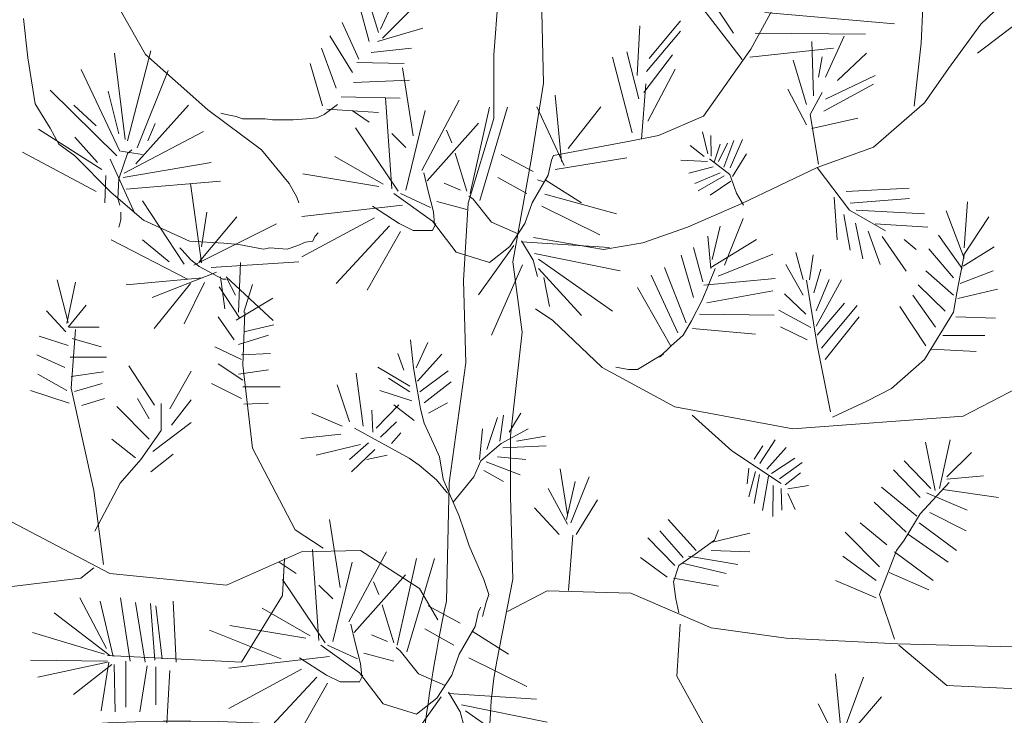
# Model space of a CAD drawing. Units: inches. Extents: x -118 to 383, y -176 to 364.
# Drawn here: x -3 to -3, y -101 to -100 of the extents above; entities that cross this region are included whole.
import ezdxf

# ---------------------------------------------------------------- set-up
doc = ezdxf.new("R2010")
doc.units = ezdxf.units.IN
doc.header["$MEASUREMENT"] = 0
for name, color, linetype, lineweight in [('ADOQUINES', 252, 'Continuous', 9), ('HERBACEAS', 60, 'Continuous', 20), ('SARDINELES', 7, 'Continuous', 25)]:
    doc.layers.add(name, color=color, linetype=linetype, lineweight=lineweight)

# ---------------------------------------------------------------- blocks, each defined once
blk = doc.blocks.new('Arbusto4')
at = {"color": 0}
for p, q in [((0.07451, 0.53087), (0.08236, 0.63785)), ((-0.15863, 0.53118), (-0.1945, 0.5944)), ((0.10604, 0.58594), (0.10764, 0.51198)), ((0.24065, 0.52771), (0.20334, 0.5763)), ((0.23491, 0.54546), (0.21411, 0.5763)), ((0.40043, 0.55132), (0.42885, 0.57879)), ((-0.00283, 0.54582), (-0.01044, 0.57034)), ((-0.00905, 0.53987), (-0.01596, 0.56514)), ((-0.00145, 0.54805), (0.00685, 0.56588)), ((-0.00006, 0.5421), (0.01861, 0.56068)), ((0.24639, 0.53466), (0.26074, 0.56088)), ((0.36031, 0.53879), (0.36161, 0.56275)), ((0.39805, 0.53197), (0.44142, 0.56515)), ((-0.23754, 0.52887), (-0.24041, 0.55509)), ((0.17829, 0.52838), (0.19931, 0.55371)), ((0.25572, 0.55932), (0.34252, 0.55162)), ((-0.01596, 0.52798), (-0.02702, 0.5525)), ((-0.00352, 0.53987), (0.0269, 0.54879)), ((0.17044, 0.51707), (0.17217, 0.55021)), ((0.37875, 0.52164), (0.40043, 0.55132)), ((-0.02012, 0.51907), (-0.03533, 0.54358)), ((0.17656, 0.51967), (0.19931, 0.5467)), ((0.24926, 0.54546), (0.32316, 0.54469)), ((0.29633, 0.51593), (0.30891, 0.54339)), ((-0.03117, 0.50866), (-0.04086, 0.53542)), ((-0.00767, 0.53244), (0.0193, 0.53542)), ((0.21483, 0.48993), (0.24639, 0.53466)), ((0.24567, 0.52926), (0.30163, 0.53543)), ((0.28831, 0.50339), (0.28723, 0.53989)), ((0.35576, 0.49657), (0.36031, 0.53879)), ((-0.23253, 0.49803), (-0.23754, 0.52887)), ((-0.17226, 0.47413), (-0.17944, 0.53195)), ((-0.17083, 0.47335), (-0.15505, 0.5335)), ((-0.11703, 0.49417), (-0.15863, 0.53118)), ((0.07451, 0.48834), (0.07451, 0.53087)), ((0.16698, 0.47862), (0.15381, 0.52928)), ((0.17137, 0.50135), (0.16352, 0.53279)), ((0.17483, 0.50565), (0.19399, 0.53098)), ((0.28376, 0.49768), (0.27465, 0.52736)), ((0.29178, 0.51593), (0.29417, 0.52957)), ((0.30436, 0.51372), (0.32388, 0.53197)), ((-0.17585, 0.46642), (-0.20167, 0.52115)), ((-0.04016, 0.49677), (-0.04847, 0.52501)), ((-0.01735, 0.52575), (0.01446, 0.52501)), ((0.02046, 0.47662), (0.01328, 0.5221)), ((0.17749, 0.48642), (0.19572, 0.52137)), ((0.3627, 0.49878), (0.37875, 0.52164)), ((-0.16437, 0.46874), (-0.14356, 0.52039)), ((0.29633, 0.50118), (0.32952, 0.51703)), ((-0.01942, 0.51238), (0.01792, 0.51386)), ((0.10764, 0.51198), (0.09966, 0.46165)), ((0.17606, 0.5115), (0.17319, 0.4745)), ((0.28376, 0.48404), (0.27118, 0.508)), ((0.29525, 0.49307), (0.32843, 0.51132)), ((-0.178, 0.46333), (-0.22248, 0.50729)), ((-0.17656, 0.47798), (-0.18374, 0.50652)), ((-0.02772, 0.50271), (0.0117, 0.50197)), ((0.00612, 0.44114), (0.00181, 0.50206)), ((0.11975, 0.45939), (0.11549, 0.50395)), ((0.28614, 0.49086), (0.29417, 0.5056)), ((-0.22248, 0.48183), (-0.23253, 0.49803)), ((-0.19163, 0.48338), (-0.20669, 0.49726)), ((-0.16509, 0.45793), (-0.12994, 0.49726)), ((-0.03916, 0.49099), (-0.03017, 0.49768)), ((-0.0374, 0.49453), (-0.00283, 0.49232)), ((0.02619, 0.45349), (0.05131, 0.50051)), ((0.05848, 0.43806), (0.0714, 0.49589)), ((0.06494, 0.43344), (0.08359, 0.49589)), ((0.12148, 0.45679), (0.10325, 0.49603)), ((0.12414, 0.4681), (0.14596, 0.49603)), ((0.32843, 0.4691), (0.3627, 0.49878)), ((-0.08116, 0.46719), (-0.11703, 0.49417)), ((-0.1083, 0.49173), (-0.10484, 0.49099)), ((-0.10484, 0.49099), (-0.09793, 0.48951)), ((-0.09793, 0.48951), (-0.09379, 0.48802)), ((-0.09379, 0.48802), (-0.07857, 0.48802)), ((-0.07857, 0.48802), (-0.07373, 0.48728)), ((-0.05989, 0.48728), (-0.05091, 0.48802)), ((-0.05091, 0.48802), (-0.044, 0.48877)), ((-0.044, 0.48877), (-0.03916, 0.49099)), ((-0.00895, 0.48587), (-0.02043, 0.49358)), ((0.01544, 0.44038), (0.02835, 0.49358)), ((0.05721, 0.43168), (0.07451, 0.48834)), ((0.1847, 0.47683), (0.21483, 0.48993)), ((0.29178, 0.45767), (0.28614, 0.49086)), ((0.28723, 0.48164), (0.31802, 0.48846)), ((-0.18804, 0.45408), (-0.23037, 0.48106)), ((-0.21674, 0.47104), (-0.22248, 0.48183)), ((-0.1572, 0.47335), (-0.15217, 0.48491)), ((-0.07373, 0.48728), (-0.05989, 0.48728)), ((0.01042, 0.4396), (-0.01828, 0.48201)), ((0.02979, 0.44655), (0.06422, 0.4851)), ((-0.19092, 0.45871), (-0.20598, 0.47567)), ((-0.17298, 0.45176), (-0.11989, 0.47953)), ((0.01544, 0.46891), (0.00612, 0.47817)), ((0.04629, 0.47199), (0.0427, 0.48047)), ((0.16532, 0.47299), (0.1847, 0.47683)), ((0.21761, 0.46468), (0.21414, 0.47924)), ((0.21978, 0.46302), (0.21956, 0.47685)), ((-0.20598, 0.46333), (-0.21674, 0.47104)), ((0.11444, 0.46351), (0.16532, 0.47299)), ((0.21522, 0.46284), (0.2059, 0.47021)), ((0.22195, 0.45897), (0.22585, 0.47113)), ((0.22477, 0.45952), (0.23084, 0.47187)), ((0.22845, 0.45565), (0.23496, 0.47353)), ((0.23257, 0.45528), (0.24081, 0.47427)), ((0.2907, 0.45546), (0.32843, 0.4691)), ((-0.19163, 0.43943), (-0.24113, 0.46565)), ((-0.18159, 0.43865), (-0.20598, 0.46333)), ((-0.17656, 0.44791), (-0.17083, 0.46488)), ((-0.17513, 0.46642), (-0.16078, 0.46411)), ((-0.17083, 0.46488), (-0.16796, 0.46719)), ((-0.06251, 0.44484), (-0.08116, 0.46719)), ((0.00038, 0.44422), (-0.03191, 0.46273)), ((0.05633, 0.4396), (0.04844, 0.46505)), ((0.1008, 0.4527), (0.07929, 0.46428)), ((0.09966, 0.46165), (0.08715, 0.39233)), ((0.11444, 0.46351), (0.11301, 0.46042)), ((0.11549, 0.45419), (0.16352, 0.46199)), ((0.23409, 0.44956), (0.24342, 0.46468)), ((-0.18231, 0.46102), (-0.1658, 0.42478)), ((-0.1737, 0.44868), (-0.11487, 0.45871)), ((0.11301, 0.46042), (0.11085, 0.45041)), ((0.21739, 0.45952), (0.19961, 0.46044)), ((0.2213, 0.45583), (0.20481, 0.45178)), ((0.21869, 0.46118), (0.23236, 0.45085)), ((0.24038, 0.43131), (0.2907, 0.45546)), ((0.2907, 0.45546), (0.31238, 0.42689)), ((-0.18517, 0.45022), (-0.18588, 0.43173)), ((-0.00249, 0.44269), (-0.05342, 0.45117)), ((0.0305, 0.4396), (0.02763, 0.45194)), ((0.0965, 0.43806), (0.07714, 0.44885)), ((0.11085, 0.45041), (0.10009, 0.4319)), ((0.22585, 0.45196), (0.20893, 0.44477)), ((0.22867, 0.44993), (0.2111, 0.43979)), ((0.23236, 0.45085), (0.23691, 0.43832)), ((-0.17728, 0.43481), (-0.17656, 0.44791)), ((-0.17155, 0.44097), (-0.10842, 0.44637)), ((-0.12133, 0.39163), (-0.1285, 0.44484)), ((-0.05749, 0.43557), (-0.06251, 0.44484)), ((0.05203, 0.44038), (0.04127, 0.445)), ((0.10798, 0.44578), (0.10368, 0.44732)), ((0.10869, 0.44732), (0.13309, 0.4319)), ((0.23301, 0.44625), (0.21913, 0.43703)), ((0.31021, 0.43942), (0.35229, 0.44164)), ((-0.16006, 0.42015), (-0.18159, 0.43865)), ((-0.05604, 0.43173), (-0.05749, 0.43557)), ((0.03337, 0.41956), (0.00754, 0.43806)), ((0.03194, 0.42881), (0.01186, 0.43806)), ((0.03409, 0.42573), (0.0305, 0.4396)), ((0.06063, 0.43421), (0.05777, 0.43652)), ((0.10844, 0.43756), (0.15647, 0.42445)), ((0.23691, 0.43832), (0.24146, 0.43021)), ((0.30219, 0.43555), (0.30414, 0.40716)), ((-0.17585, 0.43018), (-0.17728, 0.43481)), ((-0.13281, 0.39086), (-0.16078, 0.43327)), ((0.01328, 0.43036), (-0.05415, 0.42264)), ((0.01114, 0.41801), (-0.00681, 0.42958)), ((0.05633, 0.42727), (0.03624, 0.43266)), ((0.05402, 0.37977), (0.05721, 0.43168)), ((0.07283, 0.41878), (0.06063, 0.43421)), ((0.10009, 0.4319), (0.09507, 0.41801)), ((0.10654, 0.42958), (0.14529, 0.4103)), ((0.20395, 0.41546), (0.24038, 0.43131)), ((0.31282, 0.43168), (0.35251, 0.43463)), ((0.38928, 0.40171), (0.39143, 0.43255)), ((-0.17513, 0.42555), (-0.17513, 0.42093)), ((-0.12277, 0.3924), (-0.09766, 0.42247)), ((-0.12133, 0.40243), (-0.11774, 0.42555)), ((-0.00537, 0.42187), (-0.05415, 0.39566)), ((0.0348, 0.41724), (0.03409, 0.42573)), ((0.3087, 0.42394), (0.31282, 0.40016)), ((0.31238, 0.42689), (0.33646, 0.41306)), ((0.31694, 0.42689), (0.3627, 0.42449)), ((0.38928, 0.39477), (0.37709, 0.42639)), ((0.38856, 0.39631), (0.40577, 0.42253)), ((-0.17585, 0.41784), (-0.17656, 0.41553)), ((-0.17513, 0.42093), (-0.17585, 0.41784)), ((-0.12922, 0.40627), (-0.16006, 0.42015)), ((-0.12635, 0.39009), (-0.07112, 0.41784)), ((0.00469, 0.41647), (-0.03119, 0.37792)), ((0.02046, 0.41339), (0.01114, 0.41801)), ((0.04915, 0.39874), (0.03337, 0.41956)), ((0.03552, 0.41801), (0.03337, 0.41339)), ((0.09077, 0.41108), (0.07283, 0.41878)), ((0.09507, 0.41801), (0.08503, 0.4026)), ((0.17423, 0.40514), (0.20395, 0.41546)), ((0.22044, 0.39383), (0.22596, 0.41613)), ((0.22873, 0.39012), (0.24117, 0.42132)), ((0.3165, 0.41823), (0.32127, 0.39444)), ((0.32952, 0.41767), (0.36487, 0.41546)), ((-0.04528, 0.40936), (-0.04672, 0.40627)), ((-0.04313, 0.41168), (-0.04528, 0.40936)), ((0.01186, 0.41262), (-0.01039, 0.3733)), ((0.03337, 0.41339), (0.02046, 0.41339)), ((0.10093, 0.40864), (0.14777, 0.40053)), ((0.21974, 0.38789), (0.21766, 0.40944)), ((0.32496, 0.41288), (0.33299, 0.39057)), ((0.33429, 0.40919), (0.35034, 0.38615)), ((0.38784, 0.38784), (0.37206, 0.4102)), ((-0.13066, 0.38083), (-0.18159, 0.40705)), ((-0.14285, 0.3924), (-0.16078, 0.40705)), ((-0.10627, 0.40473), (-0.12922, 0.40627)), ((-0.09622, 0.40397), (-0.10627, 0.40473)), ((-0.07972, 0.40088), (-0.09622, 0.40397)), ((-0.05677, 0.4032), (-0.06394, 0.40088)), ((-0.05174, 0.40551), (-0.05677, 0.4032)), ((-0.04672, 0.40627), (-0.05174, 0.40551)), ((0.08789, 0.40337), (0.06422, 0.37021)), ((0.08503, 0.4026), (0.0714, 0.3918)), ((0.09291, 0.40645), (0.1008, 0.39335)), ((0.09291, 0.40569), (0.15174, 0.40183)), ((0.14777, 0.40053), (0.17423, 0.40514)), ((0.21421, 0.37897), (0.20799, 0.402)), ((0.21974, 0.38863), (0.25017, 0.40721)), ((0.34904, 0.40735), (0.35706, 0.40053)), ((0.38856, 0.38938), (0.40937, 0.40248)), ((-0.13568, 0.40165), (-0.13424, 0.40011)), ((-0.13424, 0.40011), (-0.1285, 0.39395)), ((-0.07542, 0.40165), (-0.07972, 0.40088)), ((-0.06394, 0.40088), (-0.07542, 0.40165)), ((0.0714, 0.3918), (0.04915, 0.39874)), ((0.10152, 0.39798), (0.15892, 0.3864)), ((0.20799, 0.36856), (0.19969, 0.3968)), ((0.22459, 0.38269), (0.26123, 0.39754)), ((0.28137, 0.38062), (0.2766, 0.39868)), ((0.28571, 0.38025), (0.28809, 0.39703)), ((0.38211, 0.38167), (0.36561, 0.40094)), ((0.38427, 0.37165), (0.38928, 0.39709)), ((-0.1285, 0.39395), (-0.12277, 0.38932)), ((-0.12277, 0.38932), (-0.10698, 0.38083)), ((-0.11487, 0.38855), (-0.05604, 0.3924)), ((-0.09652, 0.3587), (-0.09509, 0.39185)), ((0.09363, 0.39026), (0.07283, 0.34323)), ((0.08715, 0.39233), (0.0934, 0.34517)), ((0.1008, 0.39335), (0.10368, 0.38255)), ((0.10439, 0.39412), (0.15389, 0.35943)), ((0.28137, 0.36993), (0.26988, 0.39057)), ((-0.11129, 0.38546), (-0.15433, 0.3685)), ((-0.10842, 0.38237), (-0.10554, 0.36079)), ((-0.10483, 0.38237), (-0.07326, 0.35308)), ((0.10439, 0.38795), (0.13309, 0.35634)), ((0.19762, 0.34478), (0.17963, 0.38343)), ((0.20314, 0.35147), (0.18863, 0.38863)), ((0.21836, 0.37748), (0.22251, 0.38789)), ((0.28853, 0.37159), (0.2933, 0.38744)), ((0.38211, 0.3701), (0.36345, 0.3863)), ((0.38641, 0.37782), (0.40865, 0.3863)), ((-0.21058, 0.35176), (-0.21775, 0.38029)), ((-0.2113, 0.35099), (-0.20556, 0.37874)), ((-0.12061, 0.3816), (-0.17155, 0.37698)), ((-0.1285, 0.37775), (-0.15289, 0.34768)), ((-0.11917, 0.37852), (-0.13281, 0.35076)), ((-0.09581, 0.35484), (-0.10943, 0.37566)), ((-0.10698, 0.38083), (-0.10483, 0.38083)), ((-0.10411, 0.38083), (-0.09838, 0.37004)), ((-0.09293, 0.3587), (-0.08719, 0.3772)), ((0.05562, 0.3247), (0.05402, 0.37977)), ((0.10798, 0.38178), (0.11157, 0.36251)), ((0.21351, 0.36633), (0.21836, 0.37748)), ((0.2149, 0.37674), (0.26261, 0.38121)), ((0.2907, 0.33656), (0.28376, 0.38007)), ((0.29004, 0.3596), (0.29894, 0.38062)), ((0.29004, 0.34928), (0.30718, 0.38025)), ((0.37637, 0.35931), (0.35843, 0.37705)), ((0.19277, 0.33587), (0.17066, 0.37525)), ((0.21697, 0.36485), (0.26123, 0.37303)), ((0.28332, 0.35721), (0.26901, 0.37103)), ((0.36991, 0.34851), (0.35485, 0.3701)), ((0.38211, 0.35855), (0.38427, 0.37165)), ((0.38498, 0.36779), (0.41153, 0.37396)), ((-0.21058, 0.34867), (-0.19839, 0.36333)), ((-0.09795, 0.3533), (-0.07356, 0.36794)), ((0.2066, 0.35296), (0.21351, 0.36633)), ((0.29091, 0.3432), (0.30913, 0.36477)), ((0.29373, 0.33453), (0.31759, 0.36311)), ((-0.21202, 0.34559), (-0.22492, 0.35947)), ((-0.09365, 0.32324), (-0.09222, 0.3587)), ((0.10233, 0.36085), (0.11381, 0.35314)), ((0.21214, 0.35742), (0.26192, 0.35668)), ((0.28657, 0.34836), (0.2651, 0.35997)), ((0.36345, 0.33618), (0.34624, 0.36239)), ((0.36274, 0.32692), (0.38211, 0.35855)), ((-0.09939, 0.34019), (-0.11014, 0.35561)), ((-0.09293, 0.34559), (-0.07285, 0.35022)), ((0.11381, 0.35314), (0.14681, 0.32153)), ((0.20108, 0.3433), (0.2066, 0.35296)), ((0.29612, 0.32697), (0.31889, 0.35555)), ((0.38353, 0.35545), (0.41009, 0.35469)), ((-0.20986, 0.34867), (-0.18978, 0.34867)), ((-0.20843, 0.30781), (-0.20556, 0.34714)), ((-0.09652, 0.33711), (-0.07643, 0.34328)), ((0.0934, 0.34517), (0.08555, 0.27595)), ((0.19277, 0.33587), (0.20108, 0.3433)), ((0.20729, 0.34776), (0.24948, 0.34404)), ((0.28419, 0.34006), (0.26619, 0.34873)), ((0.37493, 0.34312), (0.40291, 0.34312)), ((-0.21058, 0.33634), (-0.22995, 0.34251)), ((-0.20771, 0.34096), (-0.18834, 0.33556)), ((0.01863, 0.34019), (0.02062, 0.3213)), ((0.02249, 0.3213), (0.03034, 0.33827)), ((0.2998, 0.29195), (0.2907, 0.33656)), ((-0.21273, 0.32169), (-0.23138, 0.33016)), ((-0.09437, 0.32708), (-0.11231, 0.33556)), ((-0.09437, 0.33016), (-0.075, 0.33094)), ((0.01424, 0.31983), (0.01023, 0.33103)), ((0.02342, 0.31248), (0.03952, 0.33046)), ((0.17066, 0.32026), (0.18794, 0.33067)), ((0.18518, 0.32844), (0.19277, 0.33587)), ((0.18794, 0.33067), (0.18518, 0.32844)), ((0.36704, 0.33387), (0.39717, 0.33232)), ((-0.20915, 0.32862), (-0.18475, 0.32862)), ((-0.09365, 0.31321), (-0.11014, 0.324)), ((-0.08719, 0.26772), (-0.09365, 0.32324)), ((0.04457, 0.2444), (0.05562, 0.3247)), ((0.3405, 0.30765), (0.36274, 0.32692)), ((0.38856, 0.28915), (0.46603, 0.32924)), ((-0.2113, 0.30627), (-0.23067, 0.31706)), ((-0.20843, 0.31552), (-0.18691, 0.31861)), ((-0.15277, 0.29649), (-0.16987, 0.32266)), ((-0.1425, 0.29406), (-0.12825, 0.31927)), ((-0.09652, 0.31706), (-0.07643, 0.32015)), ((-0.01304, 0.2824), (-0.01783, 0.31791)), ((-0.00333, 0.32176), (0.01809, 0.30909)), ((0.02062, 0.3213), (0.02249, 0.31101)), ((0.02488, 0.30524), (0.04391, 0.31938)), ((0.14681, 0.32153), (0.19559, 0.29531)), ((0.15613, 0.32175), (0.16443, 0.32026)), ((0.16443, 0.32026), (0.17066, 0.32026)), ((-0.20628, 0.3055), (-0.18762, 0.31089)), ((-0.09437, 0.30087), (-0.11445, 0.31089)), ((-0.02222, 0.28534), (-0.03047, 0.31011)), ((0.00399, 0.31452), (0.01809, 0.30524)), ((0.02249, 0.31101), (0.02448, 0.29936)), ((0.02781, 0.29789), (0.04577, 0.31203)), ((-0.20986, 0.29779), (-0.23569, 0.30627)), ((-0.19336, 0.23919), (-0.20843, 0.30781)), ((-0.09365, 0.30858), (-0.06854, 0.30858)), ((0.01956, 0.29936), (-0.00186, 0.30615)), ((0.324, 0.29917), (0.3405, 0.30765)), ((-0.20125, 0.29624), (-0.18619, 0.30087)), ((-0.15619, 0.28728), (-0.16417, 0.30085)), ((-0.14821, 0.27952), (-0.14821, 0.29746)), ((-0.14136, 0.28292), (-0.12825, 0.29988)), ((-0.09293, 0.29702), (-0.07643, 0.29779)), ((-0.00426, 0.28093), (0.01078, 0.29654)), ((0.02102, 0.28624), (0.00745, 0.29654)), ((0.02448, 0.29936), (0.02541, 0.29405)), ((0.03073, 0.29111), (0.04337, 0.29789)), ((0.31109, 0.293), (0.324, 0.29917)), ((-0.15619, 0.27371), (-0.17786, 0.29552)), ((-0.02714, 0.2824), (-0.0475, 0.29111)), ((-0.00665, 0.27844), (-0.00718, 0.29303)), ((0.02541, 0.29405), (0.02781, 0.28432)), ((0.08475, 0.27844), (0.09247, 0.29111)), ((0.19559, 0.29531), (0.2745, 0.28066)), ((0.30104, 0.28838), (0.31109, 0.293)), ((-0.15391, 0.26547), (-0.12825, 0.28485)), ((-0.00133, 0.27505), (0.00931, 0.28534)), ((0.02781, 0.28432), (0.03513, 0.26826)), ((0.06972, 0.26679), (0.0769, 0.28817)), ((0.07837, 0.27222), (0.0809, 0.28964)), ((0.2072, 0.28974), (0.23366, 0.26577)), ((0.2745, 0.28066), (0.38856, 0.28915)), ((-0.16189, 0.26014), (-0.14821, 0.27952)), ((-0.02807, 0.27708), (-0.05482, 0.27414)), ((0.0177, 0.26102), (-0.01876, 0.28093)), ((0.00599, 0.27075), (0.01224, 0.27799)), ((0.0648, 0.26001), (0.06679, 0.28048)), ((0.07943, 0.27075), (0.09739, 0.28048)), ((-0.16531, 0.2611), (-0.18128, 0.27371)), ((-0.0149, 0.27019), (-0.04457, 0.26295)), ((-0.00958, 0.2712), (-0.02222, 0.26001)), ((0.06573, 0.2591), (0.07943, 0.27075)), ((0.08555, 0.27595), (0.08555, 0.23501)), ((0.08954, 0.27222), (0.10897, 0.27561)), ((0.25253, 0.25729), (0.26272, 0.27315)), ((0.36977, 0.23919), (0.36331, 0.27158)), ((0.37264, 0.24073), (0.37981, 0.27311)), ((-0.0585, 0.21297), (-0.08719, 0.26772)), ((-0.00519, 0.26679), (-0.02076, 0.25175)), ((0.03513, 0.26826), (0.03805, 0.26193)), ((0.08036, 0.26781), (0.1095, 0.26928)), ((0.23366, 0.26577), (0.26662, 0.24402)), ((0.24862, 0.26024), (0.25448, 0.26909)), ((0.25708, 0.25361), (0.27009, 0.26817)), ((0.37766, 0.24845), (0.39417, 0.26463)), ((-0.17558, 0.24414), (-0.16189, 0.26014)), ((-0.15505, 0.2519), (-0.14022, 0.26353)), ((0.00306, 0.26295), (-0.01051, 0.26001)), ((0.02448, 0.25616), (0.0177, 0.26102)), ((0.03805, 0.26193), (0.04045, 0.24689)), ((0.06094, 0.24836), (0.06573, 0.2591)), ((0.06919, 0.25854), (0.09207, 0.24983)), ((0.0769, 0.26193), (0.09593, 0.26001)), ((0.26033, 0.25066), (0.27595, 0.26098)), ((0.26554, 0.24715), (0.28072, 0.25803)), ((0.3669, 0.24073), (0.34896, 0.25923)), ((0.03606, 0.24644), (0.02448, 0.25616)), ((0.06772, 0.25277), (0.0809, 0.24542)), ((0.12379, 0.22303), (0.11876, 0.25387)), ((0.24515, 0.25434), (0.24385, 0.24384)), ((0.24949, 0.25195), (0.24515, 0.23517)), ((0.26944, 0.2431), (0.27963, 0.25121)), ((0.35973, 0.23456), (0.3418, 0.25306)), ((-0.19268, 0.21215), (-0.17558, 0.24414)), ((0.04337, 0.23761), (0.03606, 0.24644)), ((0.04045, 0.24689), (0.05122, 0.22212)), ((0.04265, 0.16518), (0.04457, 0.2444)), ((0.04723, 0.23139), (0.06094, 0.24836)), ((0.12307, 0.21994), (0.12881, 0.24539)), ((0.12593, 0.21763), (0.13813, 0.24847)), ((0.25231, 0.2501), (0.24862, 0.23056)), ((0.25816, 0.249), (0.25426, 0.22595)), ((0.35973, 0.22377), (0.3791, 0.24459)), ((0.37766, 0.2469), (0.40205, 0.2492)), ((-0.1826, 0.18368), (-0.28949, 0.23996)), ((-0.18691, 0.18984), (-0.19336, 0.23919)), ((0.12379, 0.21686), (0.11087, 0.24075)), ((0.26142, 0.24273), (0.2612, 0.2219)), ((0.26662, 0.2407), (0.26727, 0.22614)), ((0.27118, 0.24052), (0.28506, 0.24255)), ((0.35757, 0.22223), (0.3339, 0.2415)), ((0.36403, 0.23764), (0.39129, 0.22608)), ((0.3748, 0.23996), (0.4121, 0.23456)), ((0.08555, 0.23501), (0.08715, 0.17994)), ((0.12953, 0.20992), (0.14387, 0.23305)), ((0.27118, 0.2372), (0.27616, 0.22651)), ((0.3504, 0.21143), (0.32888, 0.23148)), ((0.11804, 0.20992), (0.10155, 0.22765)), ((0.36619, 0.22454), (0.39057, 0.2122)), ((-0.02837, 0.17443), (-0.03555, 0.21991)), ((0.05122, 0.22212), (0.05455, 0.21239)), ((0.2098, 0.1991), (0.19114, 0.21991)), ((0.33749, 0.20296), (0.31955, 0.21761)), ((0.34896, 0.20604), (0.35973, 0.22377)), ((0.35901, 0.21761), (0.38412, 0.1991)), ((-0.03985, 0.20064), (-0.0585, 0.21297)), ((0.05455, 0.21239), (0.05801, 0.20222)), ((0.20119, 0.19447), (0.18541, 0.2122)), ((0.22199, 0.20604), (0.22487, 0.21297)), ((0.33247, 0.1883), (0.30952, 0.21143)), ((0.12723, 0.20931), (0.12436, 0.17231)), ((0.19545, 0.18907), (0.17752, 0.20758)), ((0.20908, 0.19679), (0.22199, 0.20604)), ((0.21985, 0.2045), (0.24566, 0.21067)), ((0.34394, 0.1991), (0.34896, 0.20604)), ((0.35184, 0.2099), (0.37838, 0.19139)), ((-0.0542, 0.19833), (-0.10441, 0.17598)), ((-0.01474, 0.1991), (-0.0542, 0.19833)), ((-0.04271, 0.13895), (-0.04702, 0.19987)), ((-0.02264, 0.1513), (0.00248, 0.19833)), ((0.02472, 0.17365), (-0.01474, 0.1991)), ((0.05801, 0.20222), (0.06772, 0.17982)), ((0.21985, 0.1991), (0.24566, 0.19833)), ((0.33247, 0.1698), (0.34394, 0.1991)), ((0.34251, 0.19833), (0.36834, 0.17905)), ((-0.05778, 0.18368), (-0.06926, 0.19139)), ((-0.06567, 0.1937), (-0.06711, 0.16903)), ((-0.03339, 0.13819), (-0.02048, 0.19139)), ((0.00965, 0.13587), (0.02257, 0.1937)), ((0.01611, 0.13125), (0.03476, 0.1937)), ((0.19043, 0.18136), (0.1725, 0.19447)), ((0.19832, 0.18907), (0.20908, 0.19679)), ((0.20478, 0.19525), (0.23778, 0.18984)), ((0.33031, 0.17905), (0.30807, 0.19525)), ((-0.19336, 0.18753), (-0.20197, 0.18059)), ((0.19473, 0.17828), (0.19832, 0.18907)), ((0.20046, 0.19062), (0.22988, 0.18368)), ((-0.20197, 0.18059), (-0.25936, 0.17365)), ((-0.10441, 0.17598), (-0.1826, 0.18368)), ((-0.03841, 0.13741), (-0.06711, 0.17982)), ((-0.01904, 0.14436), (0.01539, 0.18291)), ((-0.00254, 0.1698), (-0.00613, 0.17828)), ((0.06772, 0.17982), (0.07105, 0.16964)), ((0.08715, 0.17994), (0.07636, 0.12509)), ((0.19473, 0.18059), (0.22487, 0.1752)), ((0.19617, 0.16672), (0.19473, 0.17828)), ((0.33031, 0.16749), (0.30305, 0.17905)), ((0.33892, 0.18444), (0.36547, 0.17288)), ((-0.03339, 0.16672), (-0.04271, 0.17598)), ((0.03692, 0.15284), (0.02472, 0.17365)), ((0.08354, 0.15824), (0.11009, 0.17212)), ((0.11009, 0.17212), (0.16604, 0.17057)), ((-0.18475, 0.13357), (-0.20269, 0.16749)), ((-0.18045, 0.12817), (-0.18906, 0.16517)), ((-0.16898, 0.12509), (-0.17543, 0.16749)), ((-0.13813, 0.12431), (-0.14028, 0.16517)), ((-0.06711, 0.16903), (-0.09437, 0.12431)), ((0.07105, 0.16964), (0.06919, 0.16433)), ((0.16604, 0.17057), (0.21985, 0.14744)), ((0.19832, 0.15746), (0.19617, 0.16672)), ((0.34251, 0.13973), (0.33247, 0.1698)), ((-0.15892, 0.12431), (-0.16539, 0.16441)), ((-0.15247, 0.12585), (-0.15535, 0.16363)), ((-0.14745, 0.12663), (-0.15175, 0.16209)), ((-0.04845, 0.14204), (-0.08074, 0.16055)), ((0.0075, 0.13741), (-0.00039, 0.16286)), ((0.05197, 0.15052), (0.03046, 0.16209)), ((0.06418, 0.15824), (0.06202, 0.14822)), ((0.06561, 0.16132), (0.06418, 0.15824)), ((0.06919, 0.16433), (0.06679, 0.15506)), ((-0.1826, 0.12894), (-0.2199, 0.15746)), ((-0.06783, 0.12663), (-0.11588, 0.14589)), ((-0.05132, 0.1405), (-0.10225, 0.14898)), ((-0.01833, 0.13741), (-0.0212, 0.14975)), ((0.04767, 0.13587), (0.02831, 0.14666)), ((0.06202, 0.14822), (0.05126, 0.12971)), ((0.05986, 0.14513), (0.08426, 0.12971)), ((0.19904, 0.14975), (0.19688, 0.11506)), ((0.21985, 0.14744), (0.27005, 0.1405)), ((-0.18619, 0.12971), (-0.23425, 0.14436)), ((0.0032, 0.13819), (-0.00756, 0.14281)), ((0.27005, 0.1405), (0.34466, 0.13665)), ((-0.01546, 0.11737), (-0.04129, 0.13587)), ((-0.01689, 0.12663), (-0.03697, 0.13587)), ((-0.01474, 0.12354), (-0.01833, 0.13741)), ((0.0118, 0.13203), (0.00894, 0.13433)), ((0.024, 0.1166), (0.0118, 0.13203)), ((0.34466, 0.13665), (0.43362, 0.13433)), ((0.34538, 0.13587), (0.37766, 0.10889)), ((-0.18404, 0.12509), (-0.23569, 0.12585)), ((-0.09437, 0.12431), (-0.18404, 0.12894)), ((-0.03555, 0.12817), (-0.10298, 0.12046)), ((-0.03769, 0.11582), (-0.05564, 0.12739)), ((0.0075, 0.12509), (-0.01259, 0.13047)), ((0.05126, 0.12971), (0.04624, 0.11582)), ((0.05771, 0.12739), (0.09646, 0.10811)), ((-0.18404, 0.12431), (-0.23067, 0.11429)), ((-0.18117, 0.12277), (-0.20699, 0.10272)), ((-0.18332, 0.12431), (-0.18834, 0.09193)), ((-0.17973, 0.12277), (-0.17902, 0.09116)), ((-0.17184, 0.12509), (-0.17184, 0.09424)), ((-0.1575, 0.122), (-0.16252, 0.09116)), ((-0.15175, 0.12123), (-0.15175, 0.09579)), ((-0.14242, 0.11891), (-0.14458, 0.07959)), ((-0.0542, 0.11969), (-0.10298, 0.09347)), ((-0.01403, 0.11506), (-0.01474, 0.12354)), ((-0.04414, 0.11429), (-0.08002, 0.07573)), ((-0.02837, 0.1112), (-0.03769, 0.11582)), ((0.00032, 0.09655), (-0.01546, 0.11737)), ((-0.01331, 0.11582), (-0.01546, 0.1112)), ((0.04194, 0.10889), (0.024, 0.1166)), ((0.04624, 0.11582), (0.0362, 0.10041)), ((0.19688, 0.11506), (0.22702, 0.06032)), ((0.30664, 0.07959), (0.30305, 0.1166)), ((0.30952, 0.08113), (0.32171, 0.11429)), ((-0.03697, 0.11043), (-0.05922, 0.07111)), ((-0.01546, 0.1112), (-0.02837, 0.1112)), ((0.37766, 0.10889), (0.42501, 0.10658)), ((0.03906, 0.10118), (0.01539, 0.06802)), ((0.0362, 0.10041), (0.02257, 0.08962)), ((0.04408, 0.10426), (0.05197, 0.09116)), ((0.04408, 0.1035), (0.10291, 0.09964)), ((0.31525, 0.07959), (0.3339, 0.10118)), ((0.02257, 0.08962), (0.00032, 0.09655)), ((0.05269, 0.09579), (0.11009, 0.08422)), ((0.30234, 0.07496), (0.29158, 0.09655)), ((0.05197, 0.09116), (0.05485, 0.08036)), ((0.05556, 0.09193), (0.10506, 0.05724))]:
    blk.add_line(p, q, dxfattribs=at)
for centre, radius, start, end in [((1.06147, -0.05246), 1.04181, 167.94162, 174.06314), ((0.35836, 0.07312), 0.28675, 169.55772, 181.92479)]:
    blk.add_arc(centre, radius, start, end, dxfattribs=at)
blk = doc.blocks.new('ALCALIFA - PLAN')
at = {"ltscale": 0.1, "extrusion": (0.034454, 0.186525, 0.981846)}
blk.add_arc((-0.16658, -0.0938), 0.19991, 247.8539, 30.984, dxfattribs=at)

msp = doc.modelspace()

# ---------------------------------------------------------------- hatches: boundary and pattern name
at = {"layer": 'ADOQUINES'}
h = msp.add_hatch(dxfattribs=at)
h.set_pattern_fill('AR-B816', color=42, scale=0.025)
h.set_pattern_definition([(0, (-26.9068, -112.24789), (0, 0.2), []), (90, (-26.9068, -112.24789), (-0.2, 0.2), [0.2, -0.2])])
h.paths.add_polyline_path([(5.11204, -97.78223, -0.463525), (5.91096, -98.45886, -0.752375)], flags=16)
h.paths.add_polyline_path([(5.66124, -96.84968, -0.790206), (5.91088, -97.78223, -0.882096)], flags=16)
h.paths.add_polyline_path([(6.0073, -98.27673, -0.264419), (6.80614, -97.34419, -0.697141)], flags=16)
h.paths.add_polyline_path([(7.62352, -98.09062, -0.463525), (8.42244, -98.76725, -0.752375)], flags=16)
h.paths.add_polyline_path([(8.17272, -97.15807, -0.790206), (8.42236, -98.09062, -0.882096)], flags=16)
h.paths.add_polyline_path([(8.51878, -98.58513, -0.264419), (9.31762, -97.65258, -0.697141)], flags=16)
h.paths.add_polyline_path([(9.40643, -96.63607, -0.463525), (10.20535, -97.3127, -0.752375)], flags=16)
h.paths.add_polyline_path([(9.95563, -95.70352, -0.790206), (10.20527, -96.63607, -0.882096)], flags=16)
h.paths.add_polyline_path([(10.30169, -97.13058, -0.264419), (11.10054, -96.19803, -0.697141)], flags=16)
h.paths.add_polyline_path([(10.83526, -98.28345, -0.463525), (11.63418, -98.96008, -0.752375)], flags=16)
h.paths.add_polyline_path([(11.38446, -97.3509, -0.790206), (11.6341, -98.28345, -0.882096)], flags=16)
h.paths.add_polyline_path([(11.73052, -98.77796, -0.264419), (12.52937, -97.84541, -0.697141)], flags=16)
edge = h.paths.add_edge_path()
edge.add_line((-24.1082, -111.62415), (-23.52443, -111.48556))
edge.add_line((-23.52443, -111.48556), (-23.46176, -111.74952))
edge.add_line((-23.46176, -111.74952), (-18.72478, -107.01254))
edge.add_arc((6.36839, -142.26674), 43.27269, 78.034258, 125.442438, ccw=False)
edge.add_arc((18.38851, -93.95916), 6.70788, 192.659736, 242.969182, ccw=False)
edge.add_arc((5.92925, -141.09588), 46.04802, 82.620488, 85.378589)
edge.add_arc((-5.68693, -51.54899), 46.26116, 265.434753, 289.347722, ccw=False)
edge.add_arc((5.92925, -141.09588), 46.04802, 109.403886, 122.381345)
edge.add_arc((-22.07092, -98.44315), 5.03241, 196.06479, 311.56831, ccw=False)
edge.add_line((-26.90681, -99.83573), (-26.1363, -103.08132))
edge.add_line((-26.1363, -103.08132), (-25.55252, -102.94273))
edge.add_line((-25.55252, -102.94273), (-25.41393, -103.5265))
edge.add_line((-25.41393, -103.5265), (-25.99771, -103.66509))
edge.add_line((-25.99771, -103.66509), (-24.1082, -111.62415))

# ---------------------------------------------------------------- linework, layer by layer
at = {"layer": 'SARDINELES'}
for radius, start in [(43.27269, 78.034258), (43.07269, 76.023445)]:
    msp.add_arc((6.36839, -142.26674), radius, start, 125.420223, dxfattribs=at)

# ---------------------------------------------------------------- block references
at = {"layer": 'HERBACEAS', "color": 2, "xscale": 0.6151574803149606, "yscale": 0.6151574803149606, "zscale": 0.6151574803149606}
msp.add_blockref('Arbusto4', (-2.77335, -100.6954), dxfattribs=at)
at = {"layer": 'HERBACEAS', "color": 92, "xscale": 2.95603187683124, "yscale": 2.95603187683124, "zscale": 2.95603187683124}
msp.add_blockref('ALCALIFA - PLAN', (-3.38552, -101.40194, -0.36063), dxfattribs=at)

doc.saveas('drawing.dxf')
